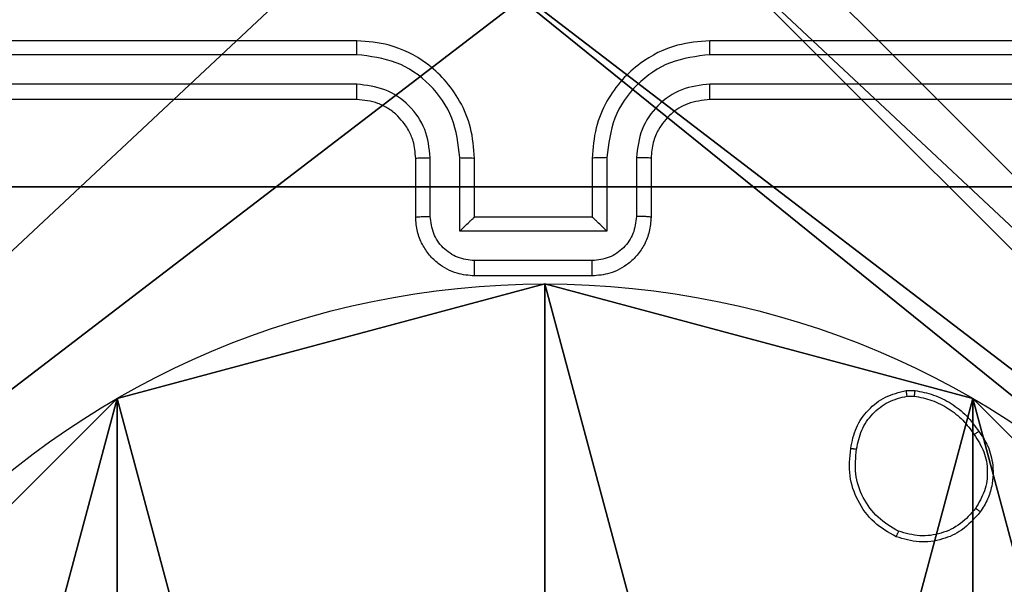
# Model space of a CAD drawing. Units: centimetres. Extents: x -296 to 296, y -260 to 310.
# Drawn here: x -95 to -91, y -49 to -47 of the extents above; entities that cross this region are included whole.
import ezdxf

# ---------------------------------------------------------------- set-up
doc = ezdxf.new("R2010")
doc.units = ezdxf.units.CM
doc.header["$LTSCALE"] = 2.54
doc.layers.get('0').update_dxf_attribs({"true_color": 0xff5454})

# ---------------------------------------------------------------- blocks, each defined once
blk = doc.blocks.new('Grupuj_89')
at = {"color": 0}
for p, q in [((2.187, 5.0958), (2.187, 5.0958, 9.3756)), ((2.187, 5.0958), (2.187, 5.0958, 9.3756)), ((0.7327, 4.7061), (0.7327, 4.7061, 9.3756)), ((0.7327, 4.7061), (0.7327, 4.7061, 9.3756)), ((3.6414, 4.7061), (3.6414, 4.7061, 9.3756)), ((3.6414, 4.7061), (3.6414, 4.7061, 9.3756))]:
    blk.add_line(p, q, dxfattribs=at)
for centre in [(2.187, 2.187), (2.187, 2.187, 9.3756), (2.187, 2.187), (2.187, 2.187, 9.3756), (2.187, 2.187), (2.187, 2.187, 9.3756), (2.187, 2.187), (2.187, 2.187, 9.3756), (2.187, 2.187), (2.187, 2.187, 9.3756), (2.187, 2.187), (2.187, 2.187, 9.3756), (2.187, 2.187), (2.187, 2.187, 9.3756), (2.187, 2.187), (2.187, 2.187, 9.3756), (2.187, 2.187), (2.187, 2.187, 9.3756), (2.187, 2.187), (2.187, 2.187, 9.3756), (2.187, 2.187), (2.187, 2.187, 9.3756), (2.187, 2.187), (2.187, 2.187, 9.3756), (2.187, 2.187), (2.187, 2.187, 9.3756)]:
    blk.add_circle(centre, 2.9088, dxfattribs=at)
mesh = blk.add_polyface(dxfattribs=at)
corners = [(-0.332, 3.6414), (-0.332, 0.7327), (-0.7217, 2.187), (0.7327, 4.7061), (0.7327, -0.332), (2.187, -0.7217), (2.187, 5.0958), (3.6414, 4.7061), (3.6414, -0.332), (4.7061, 3.6414), (4.7061, 0.7327), (5.0958, 2.187)]
mesh.append_faces([[corners[k] for k in face] for face in [(0, 1, 2), (10, 9, 11)]], dxfattribs={"vtx0": -1, "color": 0})
mesh.append_faces([[corners[k] for k in face] for face in [(1, 3, 4), (4, 3, 5), (5, 7, 8), (8, 9, 10)]], dxfattribs={"vtx0": -1, "vtx1": -1, "color": 0})
mesh.append_faces([[corners[k] for k in face] for face in [(1, 0, 3), (5, 3, 6), (5, 6, 7), (8, 7, 9)]], dxfattribs={"vtx0": -1, "vtx2": -1, "color": 0})
mesh = blk.add_polyface(dxfattribs=at)
corners = [(-0.332, 0.7327, 9.3756), (-0.332, 3.6414, 9.3756), (-0.7217, 2.187, 9.3756), (0.7327, -0.332, 9.3756), (0.7327, 4.7061, 9.3756), (2.187, -0.7217, 9.3756), (2.187, 5.0958, 9.3756), (3.6414, -0.332, 9.3756), (3.6414, 4.7061, 9.3756), (4.7061, 0.7327, 9.3756), (4.7061, 3.6414, 9.3756), (5.0958, 2.187, 9.3756)]
mesh.append_faces([[corners[k] for k in face] for face in [(0, 1, 2), (10, 9, 11)]], dxfattribs={"vtx0": -1, "color": 0})
mesh.append_faces([[corners[k] for k in face] for face in [(1, 3, 4), (4, 5, 6), (6, 7, 8), (8, 9, 10)]], dxfattribs={"vtx0": -1, "vtx1": -1, "color": 0})
mesh.append_faces([[corners[k] for k in face] for face in [(1, 0, 3), (4, 3, 5), (6, 5, 7), (8, 7, 9)]], dxfattribs={"vtx0": -1, "vtx2": -1, "color": 0})
mesh = blk.add_polyface(dxfattribs=at)
corners = [(0.7327, 4.7061, 9.3756), (2.187, 5.0958), (0.7327, 4.7061), (2.187, 5.0958, 9.3756)]
mesh.append_faces([[corners[k] for k in face] for face in [(0, 1, 2), (1, 0, 3)]], dxfattribs={"vtx0": -1, "color": 0})
mesh = blk.add_polyface(dxfattribs=at)
corners = [(2.187, 5.0958, 9.3756), (3.6414, 4.7061), (2.187, 5.0958), (3.6414, 4.7061, 9.3756)]
mesh.append_faces([[corners[k] for k in face] for face in [(0, 1, 2), (1, 0, 3)]], dxfattribs={"vtx0": -1, "color": 0})
mesh = blk.add_polyface(dxfattribs=at)
corners = [(-0.332, 3.6414, 9.3756), (0.7327, 4.7061), (-0.332, 3.6414), (0.7327, 4.7061, 9.3756)]
mesh.append_faces([[corners[k] for k in face] for face in [(0, 1, 2), (1, 0, 3)]], dxfattribs={"vtx0": -1, "color": 0})
mesh = blk.add_polyface(dxfattribs=at)
corners = [(3.6414, 4.7061), (4.7061, 3.6414, 9.3756), (4.7061, 3.6414), (3.6414, 4.7061, 9.3756)]
mesh.append_faces([[corners[k] for k in face] for face in [(0, 1, 2), (1, 0, 3)]], dxfattribs={"vtx0": -1, "color": 0})
blk = doc.blocks.new('Grupuj_82')
at = {"color": 0}
for p, q in [((0.8825, 6.5, 0.5), (9.2052, 6.5, 0.5)), ((0.8825, 6.5, 0.5), (9.2052, 6.5, 0.5)), ((9.1365, 6.5), (0.9511, 6.5)), ((9.1365, 6.5), (0.9511, 6.5))]:
    blk.add_line(p, q, dxfattribs=at)
mesh = blk.add_polyface(dxfattribs=at)
corners = [(0, 6.5, 0.9511), (0.8825, 6.5, 0.5), (0.1274, 6.5, 0.4756), (0.5, 6.5, 0.8825), (0.5, 6.5, 7.5), (0, 6.5, 7.5), (0.4756, 6.5, 0.1274), (9.1365, 6.5), (0.9511, 6.5), (9.6121, 6.5, 0.1274), (9.9603, 6.5, 0.4756), (9.2052, 6.5, 0.5), (10.0877, 6.5, 0.9511), (9.5877, 6.5, 0.8825), (9.5877, 6.5, 7.5), (10.0877, 6.5, 7.5)]
mesh.append_faces([[corners[k] for k in face] for face in [(4, 0, 5), (6, 7, 8), (12, 14, 15)]], dxfattribs={"vtx0": -1, "color": 0})
mesh.append_faces([[corners[k] for k in face] for face in [(0, 1, 2), (1, 0, 3), (3, 0, 4), (7, 6, 9), (9, 6, 10), (10, 11, 12), (11, 2, 1)]], dxfattribs={"vtx0": -1, "vtx1": -1, "color": 0})
mesh.append_faces([[corners[k] for k in face] for face in [(10, 2, 11)]], dxfattribs={"vtx0": -1, "vtx1": -1, "vtx2": -1, "color": 0})
mesh.append_faces([[corners[k] for k in face] for face in [(10, 6, 2), (12, 11, 13), (12, 13, 14)]], dxfattribs={"vtx0": -1, "vtx2": -1, "color": 0})
mesh = blk.add_polyface(dxfattribs=at)
corners = [(9.2052, 0, 0.5), (0.8825, 6.5, 0.5), (0.8825, 0, 0.5), (9.2052, 6.5, 0.5)]
mesh.append_faces([[corners[k] for k in face] for face in [(0, 1, 2), (1, 0, 3)]], dxfattribs={"vtx0": -1, "color": 0})
mesh = blk.add_polyface(dxfattribs=at)
corners = [(9.1365, 6.5), (0.9511, 0), (0.9511, 6.5), (9.1365, 0)]
mesh.append_faces([[corners[k] for k in face] for face in [(0, 1, 2), (1, 0, 3)]], dxfattribs={"vtx0": -1, "color": 0})
blk = doc.blocks.new('Grupuj_20')
at = {"color": 0}
for name, p in [('Grupuj_82', (0, 0, 9.5033)), ('Grupuj_89', (2.9313, 1.0733, 0.2))]:
    blk.add_blockref(name, p, dxfattribs=at)
blk = doc.blocks.new('kotwa_WOODEN_LOW')
at = {"color": 254, "true_color": 0xe2e2e2}
blk.add_blockref('Grupuj_20', (0, 0), dxfattribs=at)
blk = doc.blocks.new('Grupuj_35')
at = {"color": 0}
mesh = blk.add_polyface(dxfattribs=at)
corners = [(56.9619, 66.95), (48.4619, 2.05), (48.4619, 66.95), (56.9619, 2.05), (8.9619, 69), (8.9595, 0), (0, 41.6163), (48.4619, 0), (48.4619, 69)]
mesh.append_faces([[corners[k] for k in face] for face in [(1, 0, 3), (4, 5, 6)]], dxfattribs={"vtx0": -1, "color": 0})
mesh.append_faces([[corners[k] for k in face] for face in [(0, 1, 2), (5, 4, 7), (7, 2, 1)]], dxfattribs={"vtx0": -1, "vtx1": -1, "color": 0})
mesh.append_faces([[corners[k] for k in face] for face in [(7, 4, 8), (7, 8, 2)]], dxfattribs={"vtx0": -1, "vtx2": -1, "color": 0})
mesh = blk.add_polyface(dxfattribs=at)
corners = [(8.9595, 0, 0.8), (8.9619, 69, 0.8), (0, 41.6163, 0.8), (48.4619, 0, 0.8), (48.4619, 69, 0.8), (48.4619, 66.95, 0.8), (48.4619, 2.05, 0.8), (56.9619, 66.95, 0.8), (56.9619, 2.05, 0.8)]
mesh.append_faces([[corners[k] for k in face] for face in [(0, 1, 2), (7, 6, 8)]], dxfattribs={"vtx0": -1, "color": 0})
mesh.append_faces([[corners[k] for k in face] for face in [(1, 3, 4), (4, 3, 5), (5, 6, 7)]], dxfattribs={"vtx0": -1, "vtx1": -1, "color": 0})
mesh.append_faces([[corners[k] for k in face] for face in [(1, 0, 3), (5, 3, 6)]], dxfattribs={"vtx0": -1, "vtx2": -1, "color": 0})
blk = doc.blocks.new('Grupuj_58')
at = {"color": 18, "true_color": 0x020202}
blk.add_blockref('Grupuj_35', (0, 0, 34.7606), dxfattribs=at)
blk = doc.blocks.new('144222-1')
at = {"color": 0}
blk.add_blockref('Grupuj_58', (-56.9619, 0, -0.1926), dxfattribs=at)
blk = doc.blocks.new('Komponent_46')
at = {"color": 59, "true_color": 0x614a34}
mesh = blk.add_polyface(dxfattribs=at)
corners = [(9, 0, 129.2793), (4.95, 0.2576, 129.2793), (4.95, 0, 129.2793), (8.7424, 4.0502, 129.2793), (9, 4.0502, 129.2793), (0, 0, 129.2793), (0.2576, 4.05, 129.2793), (0, 4.05, 129.2793), (4.05, 0, 129.2793), (0.2576, 4.95, 129.2793), (4.0498, 8.7424, 129.2793), (4.05, 0.2576, 129.2793), (4.9498, 8.7424, 129.2793), (4.9498, 9, 129.2793), (9, 9, 129.2793), (8.7424, 4.9502, 129.2793), (9, 4.9502, 129.2793), (0, 9, 129.2793), (0, 4.95, 129.2793), (4.0498, 9, 129.2793)]
mesh.append_faces([[corners[k] for k in face] for face in [(0, 1, 2), (3, 0, 4), (5, 6, 7), (14, 15, 16), (9, 17, 18)]], dxfattribs={"vtx0": -1, "color": 59})
mesh.append_faces([[corners[k] for k in face] for face in [(6, 8, 9), (10, 11, 12), (12, 1, 13), (13, 1, 14), (15, 1, 3), (17, 9, 19), (19, 9, 10)]], dxfattribs={"vtx0": -1, "vtx1": -1, "color": 59})
mesh.append_faces([[corners[k] for k in face] for face in [(1, 0, 3), (9, 8, 10), (14, 1, 15)]], dxfattribs={"vtx0": -1, "vtx1": -1, "vtx2": -1, "color": 59})
mesh.append_faces([[corners[k] for k in face] for face in [(6, 5, 8), (10, 8, 11), (12, 11, 1)]], dxfattribs={"vtx0": -1, "vtx2": -1, "color": 59})
mesh = blk.add_polyface(dxfattribs=at)
corners = [(4.0498, 9), (0, 4.95), (0, 9), (0.2576, 4.95), (0.2576, 4.05), (4.9498, 8.7424), (4.05, 0.2576), (4.0498, 8.7424), (4.95, 0.2576), (0, 0), (0, 4.05), (4.05, 0), (9, 9), (4.9498, 9), (4.95, 0), (8.7424, 4.9502), (9, 4.9502), (8.7424, 4.0502), (9, 0), (9, 4.0502)]
mesh.append_faces([[corners[k] for k in face] for face in [(0, 1, 2), (4, 9, 10), (12, 5, 13), (15, 12, 16), (18, 17, 19)]], dxfattribs={"vtx0": -1, "color": 59})
mesh.append_faces([[corners[k] for k in face] for face in [(1, 0, 3), (3, 0, 4), (5, 6, 7), (6, 5, 8), (9, 4, 11), (7, 4, 0), (11, 7, 6), (8, 12, 14), (14, 17, 18), (17, 14, 15)]], dxfattribs={"vtx0": -1, "vtx1": -1, "color": 59})
mesh.append_faces([[corners[k] for k in face] for face in [(11, 4, 7), (5, 12, 8), (14, 12, 15)]], dxfattribs={"vtx0": -1, "vtx1": -1, "vtx2": -1, "color": 59})
blk = doc.blocks.new('Grupuj_203')
at = {"color": 0}
mesh = blk.add_polyface(dxfattribs=at)
corners = [(0.2886, 0, 1.5), (0, 25.7902, 1.5), (0, 0.8098, 1.5), (0.2886, 26.6, 1.5), (9.3114, 0, 1.5), (9.3114, 26.6, 1.5), (9.6, 0.8098, 1.5), (9.6, 25.7902, 1.5)]
mesh.append_faces([[corners[k] for k in face] for face in [(0, 1, 2), (5, 6, 7)]], dxfattribs={"vtx0": -1, "color": 0})
mesh.append_faces([[corners[k] for k in face] for face in [(1, 0, 3), (3, 4, 5)]], dxfattribs={"vtx0": -1, "vtx1": -1, "color": 0})
mesh.append_faces([[corners[k] for k in face] for face in [(3, 0, 4), (5, 4, 6)]], dxfattribs={"vtx0": -1, "vtx2": -1, "color": 0})
mesh = blk.add_polyface(dxfattribs=at)
corners = [(0, 25.7902), (0.2886, 0), (0, 0.8098), (0.2886, 26.6), (9.3114, 0), (9.3114, 26.6), (9.6, 25.7902), (9.6, 0.8098)]
mesh.append_faces([[corners[k] for k in face] for face in [(0, 1, 2), (4, 6, 7)]], dxfattribs={"vtx0": -1, "color": 0})
mesh.append_faces([[corners[k] for k in face] for face in [(1, 3, 4)]], dxfattribs={"vtx0": -1, "vtx1": -1, "color": 0})
mesh.append_faces([[corners[k] for k in face] for face in [(1, 0, 3), (4, 3, 5), (4, 5, 6)]], dxfattribs={"vtx0": -1, "vtx2": -1, "color": 0})
blk = doc.blocks.new('3DGeom_3912_Defintion_1')
at = {"color": 18, "true_color": 0x030303, "yscale": 0.3564000000000001, "rotation": 360}
blk.add_blockref('Grupuj_203', (-4.7217, -4.7842, -0.4824), dxfattribs=at)
blk = doc.blocks.new('Grupuj_150')
at = {"color": 0, "extrusion": (8.93165e-17, -4.44089e-16, -1)}
blk.add_blockref('3DGeom_3912_Defintion_1', (-4.8783, 4.7842, -130.2969), dxfattribs=at)
at = {"color": 0}
blk.add_blockref('Komponent_46', (0.3, 0.3), dxfattribs=at)
blk = doc.blocks.new('noga_WOODEN_LOW')
at = {"color": 0}
blk.add_blockref('Grupuj_150', (0, 0), dxfattribs=at)
blk = doc.blocks.new('Grupuj_59')
at = {"color": 0, "rotation": 90.00000000000001}
for name, p in [('kotwa_WOODEN_LOW', (163.927, 47.9126, -0.004)), ('144222-1', (158.177, 56.9619, 13.6319))]:
    blk.add_blockref(name, p, dxfattribs=at)
at = {"color": 0}
blk.add_blockref('noga_WOODEN_LOW', (155.877, 48.1619, 10), dxfattribs=at)
blk = doc.blocks.new('wd1551')
at = {"color": 7, "linetype": 'Continuous', "lineweight": 25}
for p, q in [((1533.4019, 701.9766), (1530.4019, 701.9766)), ((1537.6019, 701.9766), (1534.6019, 701.9766)), ((1533.4015, 701.9291), (1530.3995, 701.9292)), ((1537.6042, 701.9292), (1534.6022, 701.9291)), ((1533.4015, 701.8291), (1530.3995, 701.8291)), ((1537.6042, 701.8291), (1534.6022, 701.8291)), ((1533.4019, 701.7766), (1530.4019, 701.7766)), ((1537.6019, 701.7766), (1534.6019, 701.7766)), ((1533.6019, 701.3766), (1533.6019, 701.5766)), ((1533.6516, 701.3788), (1533.6516, 701.5789)), ((1533.7517, 701.3287), (1533.7517, 701.5789)), ((1533.8019, 701.3766), (1533.8019, 701.5766)), ((1534.2019, 701.5766), (1534.2019, 701.3766)), ((1534.252, 701.5789), (1534.252, 701.3287)), ((1534.3521, 701.5789), (1534.3521, 701.3788)), ((1534.4019, 701.5766), (1534.4019, 701.3766)), ((1533.8019, 701.3766), (1533.8018, 701.3766)), ((1534.2019, 701.3766), (1533.8019, 701.3766)), ((1534.2019, 701.3766), (1534.2019, 701.3766)), ((1534.252, 701.3287), (1533.7517, 701.3287)), ((1534.202, 701.2287), (1533.8017, 701.2287)), ((1534.2019, 701.1766), (1533.8019, 701.1766)), ((1535.2691, 700.787), (1535.2986, 700.7873)), ((1535.2724, 700.768), (1535.2963, 700.7682))]:
    blk.add_line(p, q, dxfattribs=at)
for points, knots in [([(1533.4015, 701.9291), (1533.4015, 701.9354), (1533.4015, 701.948), (1533.4016, 701.9636), (1533.4017, 701.9744), (1533.4018, 701.9759), (1533.4019, 701.9766)], [0, 0, 0, 0, 0.250144, 0.500018, 0.749876, 1, 1, 1, 1]), ([(1533.8019, 701.5766), (1533.7992, 701.6117), (1533.794, 701.6795), (1533.7555, 701.7707), (1533.7031, 701.8445), (1533.6252, 701.9146), (1533.5229, 701.9667), (1533.4388, 701.9736), (1533.4019, 701.9766)], [0, 0, 0, 0, 0.167928, 0.323661, 0.467185, 0.598489, 0.82351, 1, 1, 1, 1]), ([(1534.6019, 701.9766), (1534.5647, 701.9735), (1534.4803, 701.9666), (1534.3779, 701.9141), (1534.3001, 701.8439), (1534.2479, 701.7701), (1534.2096, 701.6791), (1534.2045, 701.6116), (1534.2019, 701.5766)], [0, 0, 0, 0, 0.177609, 0.403002, 0.534212, 0.677457, 0.832724, 1, 1, 1, 1]), ([(1534.6022, 701.9291), (1534.6022, 701.9354), (1534.6022, 701.948), (1534.6021, 701.9636), (1534.602, 701.9744), (1534.6019, 701.9759), (1534.6019, 701.9766)], [0, 0, 0, 0, 0.250143, 0.499976, 0.749812, 1, 1, 1, 1]), ([(1533.7517, 701.5789), (1533.7464, 701.6248), (1533.7357, 701.7165), (1533.6549, 701.8323), (1533.5388, 701.9124), (1533.4473, 701.9236), (1533.4015, 701.9291)], [0, 0, 0, 0, 0.250455, 0.500146, 0.750094, 1, 1, 1, 1]), ([(1534.6022, 701.9291), (1534.5565, 701.9236), (1534.4649, 701.9124), (1534.3488, 701.8323), (1534.268, 701.7165), (1534.2574, 701.6248), (1534.252, 701.5789)], [0, 0, 0, 0, 0.249904, 0.499848, 0.749541, 1, 1, 1, 1]), ([(1533.6516, 701.5789), (1533.6478, 701.6117), (1533.6402, 701.6772), (1533.5825, 701.7599), (1533.4996, 701.8171), (1533.4342, 701.8251), (1533.4015, 701.8291)], [0, 0, 0, 0, 0.2504539, 0.5001488, 0.7500979, 1, 1, 1, 1]), ([(1533.4019, 701.7766), (1533.4018, 701.7768), (1533.4018, 701.7772), (1533.4017, 701.7804), (1533.4016, 701.7853), (1533.4016, 701.7919), (1533.4015, 701.7999), (1533.4015, 701.8091), (1533.4015, 701.8189), (1533.4015, 701.8257), (1533.4015, 701.8291)], [0, 0, 0, 0, 0.125092, 0.250188, 0.375269, 0.499998, 0.624735, 0.749809, 0.874959, 1, 1, 1, 1]), ([(1534.6022, 701.8291), (1534.5694, 701.8252), (1534.5039, 701.8176), (1534.4211, 701.7598), (1534.364, 701.6769), (1534.3561, 701.6116), (1534.3521, 701.5789)], [0, 0, 0, 0, 0.250433, 0.500124, 0.750064, 1, 1, 1, 1]), ([(1534.6019, 701.7766), (1534.6019, 701.7768), (1534.6019, 701.7772), (1534.602, 701.7804), (1534.6021, 701.7853), (1534.6021, 701.7919), (1534.6022, 701.7999), (1534.6022, 701.8091), (1534.6022, 701.8189), (1534.6022, 701.8257), (1534.6022, 701.8291)], [0, 0, 0, 0, 0.125017, 0.250181, 0.375257, 0.49998, 0.624731, 0.749806, 0.874946, 1, 1, 1, 1]), ([(1533.6019, 701.5766), (1533.6002, 701.5964), (1533.5974, 701.63), (1533.5807, 701.668), (1533.5692, 701.6865), (1533.5643, 701.6933), (1533.5639, 701.6939), (1533.5637, 701.6941), (1533.5637, 701.6941), (1533.5637, 701.6942), (1533.5637, 701.6942), (1533.5551, 701.702), (1533.5412, 701.7235), (1533.5095, 701.7462), (1533.464, 701.7703), (1533.4263, 701.7741), (1533.4019, 701.7766)], [0, 0, 0, 0, 0.189212, 0.320292, 0.392972, 0.397941, 0.400082, 0.400334, 0.40046, 0.400474, 0.400483, 0.400486, 0.510691, 0.642688, 0.768395, 1, 1, 1, 1]), ([(1534.6019, 701.7766), (1534.5762, 701.7737), (1534.5282, 701.7683), (1534.4671, 701.7293), (1534.4285, 701.6816), (1534.406, 701.6288), (1534.4033, 701.5949), (1534.4019, 701.5766)], [0, 0, 0, 0, 0.244433, 0.457338, 0.675441, 0.824542, 1, 1, 1, 1]), ([(1533.6019, 701.5766), (1533.6026, 701.5769), (1533.6042, 701.5775), (1533.6156, 701.5783), (1533.6321, 701.5788), (1533.6451, 701.5789), (1533.6516, 701.5789)], [0, 0, 0, 0, 0.250159, 0.500001, 0.749828, 1, 1, 1, 1]), ([(1533.7517, 701.5789), (1533.7583, 701.5789), (1533.7714, 701.5788), (1533.788, 701.5783), (1533.7995, 701.5775), (1533.8011, 701.5769), (1533.8019, 701.5766)], [0, 0, 0, 0, 0.250176, 0.499985, 0.749804, 1, 1, 1, 1]), ([(1534.252, 701.5789), (1534.2455, 701.5789), (1534.2324, 701.5788), (1534.2157, 701.5783), (1534.2042, 701.5775), (1534.2027, 701.5769), (1534.2019, 701.5766)], [0, 0, 0, 0, 0.250179, 0.500036, 0.749821, 1, 1, 1, 1]), ([(1534.4019, 701.5766), (1534.4011, 701.5769), (1534.3995, 701.5775), (1534.3882, 701.5783), (1534.3716, 701.5788), (1534.3586, 701.5789), (1534.3521, 701.5789)], [0, 0, 0, 0, 0.250184, 0.500003, 0.749842, 1, 1, 1, 1]), ([(1533.6019, 701.3766), (1533.6028, 701.3769), (1533.6048, 701.3775), (1533.618, 701.3782), (1533.6344, 701.3787), (1533.6459, 701.3787), (1533.6516, 701.3788)], [0, 0, 0, 0, 0.279846, 0.559061, 0.779495, 1, 1, 1, 1]), ([(1533.8019, 701.1766), (1533.7817, 701.1784), (1533.7375, 701.1823), (1533.6852, 701.2109), (1533.6474, 701.2472), (1533.6229, 701.2838), (1533.6054, 701.3278), (1533.6031, 701.36), (1533.6019, 701.3766)], [0, 0, 0, 0, 0.1922476, 0.4225086, 0.5525063, 0.6920916, 0.8412598, 1, 1, 1, 1]), ([(1533.8017, 701.2287), (1533.7821, 701.231), (1533.7429, 701.2358), (1533.6931, 701.2701), (1533.6585, 701.3198), (1533.6539, 701.3591), (1533.6516, 701.3788)], [0, 0, 0, 0, 0.249903, 0.499848, 0.749543, 1, 1, 1, 1]), ([(1533.7517, 701.3287), (1533.7572, 701.3342), (1533.7683, 701.3452), (1533.7817, 701.3583), (1533.7912, 701.3673), (1533.7969, 701.3726), (1533.8007, 701.3759), (1533.8014, 701.3764), (1533.8018, 701.3766)], [0, 0, 0, 0, 0.251473, 0.50249, 0.646456, 0.775674, 0.892504, 1, 1, 1, 1]), ([(1534.4019, 701.3766), (1534.4007, 701.36), (1534.3984, 701.3279), (1534.381, 701.284), (1534.3566, 701.2474), (1534.3188, 701.2111), (1534.2665, 701.1823), (1534.2221, 701.1784), (1534.2019, 701.1766)], [0, 0, 0, 0, 0.158213, 0.307002, 0.44636, 0.576283, 0.806845, 1, 1, 1, 1]), ([(1534.252, 701.3287), (1534.2465, 701.3342), (1534.2354, 701.3452), (1534.222, 701.3583), (1534.2125, 701.3673), (1534.2069, 701.3726), (1534.2031, 701.3759), (1534.2023, 701.3764), (1534.2019, 701.3766)], [0, 0, 0, 0, 0.251473, 0.502513, 0.646508, 0.775738, 0.89252, 1, 1, 1, 1]), ([(1534.3521, 701.3788), (1534.3498, 701.3591), (1534.3452, 701.3198), (1534.3106, 701.2701), (1534.2609, 701.2358), (1534.2216, 701.231), (1534.202, 701.2287)], [0, 0, 0, 0, 0.250458, 0.500151, 0.750096, 1, 1, 1, 1]), ([(1534.4019, 701.3766), (1534.4009, 701.3769), (1534.399, 701.3775), (1534.3857, 701.3782), (1534.3693, 701.3787), (1534.3578, 701.3787), (1534.3521, 701.3788)], [0, 0, 0, 0, 0.279853, 0.559096, 0.779495, 1, 1, 1, 1]), ([(1533.8019, 701.1766), (1533.8019, 701.1768), (1533.8018, 701.1772), (1533.8018, 701.1804), (1533.8018, 701.1852), (1533.8018, 701.1917), (1533.8018, 701.1997), (1533.8017, 701.2088), (1533.8017, 701.2186), (1533.8017, 701.2253), (1533.8017, 701.2287)], [0, 0, 0, 0, 0.125045, 0.250161, 0.37526, 0.500017, 0.624759, 0.749802, 0.874964, 1, 1, 1, 1]), ([(1534.2019, 701.1766), (1534.2019, 701.1768), (1534.2019, 701.1772), (1534.2019, 701.1804), (1534.2019, 701.1852), (1534.202, 701.1917), (1534.202, 701.1997), (1534.202, 701.2088), (1534.202, 701.2186), (1534.202, 701.2253), (1534.202, 701.2287)], [0, 0, 0, 0, 0.1250493, 0.2501691, 0.3752686, 0.499973, 0.6247191, 0.7498082, 0.8749553, 1, 1, 1, 1]), ([(1535.0806, 700.5898), (1535.0854, 700.6139), (1535.0952, 700.6621), (1535.1383, 700.7228), (1535.1972, 700.769), (1535.2449, 700.7809), (1535.2691, 700.787)], [0, 0, 0, 0, 0.249997, 0.500008, 0.746665, 1, 1, 1, 1]), ([(1535.2724, 700.768), (1535.272, 700.7705), (1535.2712, 700.7755), (1535.2702, 700.7818), (1535.2694, 700.7862), (1535.2692, 700.7867), (1535.2691, 700.787)], [0, 0, 0, 0, 0.250139, 0.500016, 0.749944, 1, 1, 1, 1]), ([(1535.2986, 700.7873), (1535.2986, 700.7869), (1535.2986, 700.7861), (1535.298, 700.7811), (1535.2972, 700.7748), (1535.2966, 700.7704), (1535.2963, 700.7682)], [0, 0, 0, 0, 0.279535, 0.558943, 0.779228, 1, 1, 1, 1]), ([(1535.2986, 700.7873), (1535.3202, 700.783), (1535.3636, 700.7745), (1535.4234, 700.7441), (1535.4767, 700.7026), (1535.5031, 700.6662), (1535.5164, 700.6479)], [0, 0, 0, 0, 0.2469974, 0.4959882, 0.7469844, 1, 1, 1, 1]), ([(1535.1006, 700.5875), (1535.1051, 700.6095), (1535.114, 700.6535), (1535.1532, 700.7094), (1535.207, 700.7515), (1535.2506, 700.7625), (1535.2724, 700.768)], [0, 0, 0, 0, 0.249959, 0.499926, 0.749774, 1, 1, 1, 1]), ([(1535.2963, 700.7682), (1535.3168, 700.764), (1535.3578, 700.7558), (1535.4138, 700.7266), (1535.4636, 700.6879), (1535.4881, 700.654), (1535.5004, 700.6371)], [0, 0, 0, 0, 0.2499186, 0.499992, 0.7500714, 1, 1, 1, 1]), ([(1535.5164, 700.6479), (1535.5162, 700.6478), (1535.5157, 700.6476), (1535.5131, 700.6459), (1535.5101, 700.6438), (1535.5072, 700.6419), (1535.504, 700.6396), (1535.5016, 700.6379), (1535.5004, 700.6371)], [0, 0, 0, 0, 0.217934, 0.456648, 0.584262, 0.717461, 0.856118, 1, 1, 1, 1]), ([(1535.5164, 700.6479), (1535.526, 700.6339), (1535.548, 700.6017), (1535.5668, 700.5373), (1535.5649, 700.4719), (1535.5472, 700.415), (1535.5299, 700.3879), (1535.5209, 700.3738)], [0, 0, 0, 0, 0.172913, 0.397084, 0.672265, 0.829708, 1, 1, 1, 1]), ([(1535.5004, 700.6371), (1535.5126, 700.6181), (1535.5371, 700.5801), (1535.5484, 700.5124), (1535.5398, 700.4443), (1535.5166, 700.4055), (1535.505, 700.3861)], [0, 0, 0, 0, 0.249962, 0.499935, 0.749783, 1, 1, 1, 1]), ([(1535.2354, 700.2892), (1535.2094, 700.3041), (1535.1563, 700.3345), (1535.1023, 700.4092), (1535.0718, 700.4976), (1535.0776, 700.5585), (1535.0806, 700.5898)], [0, 0, 0, 0, 0.245326, 0.50004, 0.742727, 1, 1, 1, 1]), ([(1535.0806, 700.5898), (1535.0808, 700.5898), (1535.0814, 700.5899), (1535.0847, 700.5896), (1535.0885, 700.5891), (1535.0921, 700.5887), (1535.0962, 700.5881), (1535.0992, 700.5877), (1535.1006, 700.5875)], [0, 0, 0, 0, 0.219137, 0.458411, 0.585869, 0.7187, 0.856837, 1, 1, 1, 1]), ([(1535.2435, 700.3082), (1535.2191, 700.3225), (1535.1701, 700.3511), (1535.1196, 700.421), (1535.0921, 700.5028), (1535.0978, 700.5592), (1535.1006, 700.5875)], [0, 0, 0, 0, 0.249949, 0.499914, 0.749749, 1, 1, 1, 1]), ([(1535.5209, 700.3738), (1535.5011, 700.3513), (1535.4656, 700.3107), (1535.391, 700.2776), (1535.3128, 700.2665), (1535.2611, 700.2817), (1535.2354, 700.2892)], [0, 0, 0, 0, 0.277672, 0.499916, 0.750891, 1, 1, 1, 1]), ([(1535.505, 700.3861), (1535.489, 700.3674), (1535.4568, 700.33), (1535.3889, 700.2982), (1535.3146, 700.2879), (1535.2672, 700.3014), (1535.2435, 700.3082)], [0, 0, 0, 0, 0.250248, 0.500083, 0.750044, 1, 1, 1, 1]), ([(1535.5209, 700.3738), (1535.5207, 700.3741), (1535.5203, 700.3746), (1535.5167, 700.3775), (1535.5114, 700.3815), (1535.5072, 700.3846), (1535.505, 700.3861)], [0, 0, 0, 0, 0.2502221, 0.5001183, 0.7498478, 1, 1, 1, 1]), ([(1535.2354, 700.2892), (1535.2355, 700.2894), (1535.2357, 700.2899), (1535.237, 700.293), (1535.2386, 700.2967), (1535.2401, 700.3001), (1535.2418, 700.304), (1535.2429, 700.3068), (1535.2435, 700.3082)], [0, 0, 0, 0, 0.217099, 0.455551, 0.583229, 0.716629, 0.855635, 1, 1, 1, 1])]:
    blk.add_open_spline(points, degree=3, knots=knots, dxfattribs=at)
blk = doc.blocks.new('wd1551 2d')
blk.add_blockref('wd1551', (0, 0))

msp = doc.modelspace()

# ---------------------------------------------------------------- block references
at = {"color": 0}
msp.add_blockref('wd1551 2d', (-1626.9956, -748.6643), dxfattribs=at)
at = {"color": 0, "rotation": 270}
msp.add_blockref('Grupuj_59', (-145.9851, 110.2428, 0.0274), dxfattribs=at)

doc.saveas('drawing.dxf')
